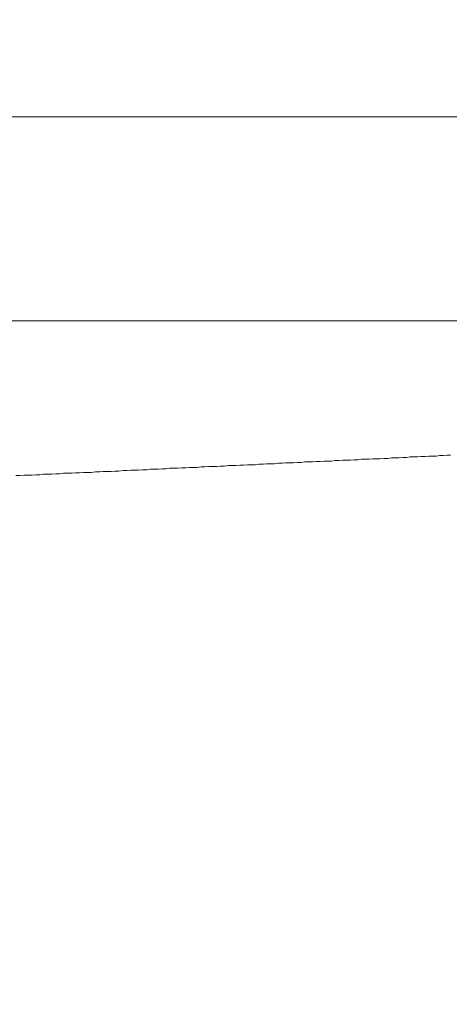
# Model space of a CAD drawing. Units: inches. Extents: x 9546 to 10139, y 113 to 402.
# Drawn here: x 9936 to 9936, y 177 to 178 of the extents above; entities that cross this region are included whole.
import ezdxf

# ---------------------------------------------------------------- set-up
doc = ezdxf.new("R2010")
doc.units = ezdxf.units.IN
doc.header["$MEASUREMENT"] = 0
doc.linetypes.add('AI-Linetype-138', pattern=[2.286664, 1.143332, -1.143332])
doc.layers.add('Layer 1', color=7, linetype='Continuous', lineweight=0)
doc.styles.get("Standard").update_dxf_attribs({"font": 'arial.ttf'})
doc.dimstyles.new('Copy of Standard', dxfattribs={"dimtxt": 3, "dimasz": 3, "dimexe": 0.3, "dimexo": 0.3, "dimgap": 0.3, "dimtad": 1, "dimdec": 4, "dimzin": 0, "dimdsep": 46, "dimtxsty": 'Standard', "dimcen": 0.09, "dimadec": 0, "dimazin": 0, "dimtfac": 1, "dimtdec": 4, "dimtofl": 0, "dimtmove": 0, "dimatfit": 3, "dimfxl": 1, "dimtolj": 1, "dimtzin": 0, "dimarcsym": 0})

msp = doc.modelspace()

# ---------------------------------------------------------------- linework, layer by layer
at = {"layer": 'Layer 1', "lineweight": 20}
for p, q in [((9930.50738, 178.36322), (9938.72154, 178.36322)), ((9938.58032, 178.10171), (9930.6486, 178.10171)), ((9936.01874, 177.92214), (9936.01409, 177.92156)), ((9936.02339, 177.92214), (9936.01874, 177.92214)), ((9936.02862, 177.92214), (9936.02339, 177.92214)), ((9936.03327, 177.92273), (9936.02862, 177.92214)), ((9936.03792, 177.92273), (9936.03327, 177.92273)), ((9936.04315, 177.92331), (9936.03792, 177.92273)), ((9936.0478, 177.92331), (9936.04315, 177.92331)), ((9936.05245, 177.92331), (9936.0478, 177.92331)), ((9936.05768, 177.92389), (9936.05245, 177.92331)), ((9936.06232, 177.92389), (9936.05768, 177.92389)), ((9936.06697, 177.92447), (9936.06232, 177.92389)), ((9936.07162, 177.92447), (9936.06697, 177.92447)), ((9936.07685, 177.92447), (9936.07162, 177.92447)), ((9936.0815, 177.92505), (9936.07685, 177.92447)), ((9936.08615, 177.92505), (9936.0815, 177.92505)), ((9936.0908, 177.92505), (9936.08615, 177.92505)), ((9936.09603, 177.92563), (9936.0908, 177.92505)), ((9936.10068, 177.92563), (9936.09603, 177.92563)), ((9936.10533, 177.92621), (9936.10068, 177.92563)), ((9936.10998, 177.92621), (9936.10533, 177.92621)), ((9936.11463, 177.92621), (9936.10998, 177.92621)), ((9936.11986, 177.92679), (9936.11463, 177.92621)), ((9936.1245, 177.92679), (9936.11986, 177.92679)), ((9936.12915, 177.92737), (9936.1245, 177.92679)), ((9936.1338, 177.92737), (9936.12915, 177.92737)), ((9936.13845, 177.92737), (9936.1338, 177.92737)), ((9936.1431, 177.92796), (9936.13845, 177.92737)), ((9936.14833, 177.92796), (9936.1431, 177.92796)), ((9936.15298, 177.92854), (9936.14833, 177.92796)), ((9936.15763, 177.92854), (9936.15298, 177.92854)), ((9936.16228, 177.92854), (9936.15763, 177.92854)), ((9936.16693, 177.92912), (9936.16228, 177.92854)), ((9936.17158, 177.92912), (9936.16693, 177.92912)), ((9936.17622, 177.9297), (9936.17158, 177.92912)), ((9936.18087, 177.9297), (9936.17622, 177.9297)), ((9935.76188, 177.90994), (9935.75665, 177.90936)), ((9935.76653, 177.90994), (9935.76188, 177.90994)), ((9935.77176, 177.91052), (9935.76653, 177.90994)), ((9935.77699, 177.91052), (9935.77176, 177.91052)), ((9935.78164, 177.91052), (9935.77699, 177.91052)), ((9935.78687, 177.9111), (9935.78164, 177.91052)), ((9935.7921, 177.9111), (9935.78687, 177.9111)), ((9935.79675, 177.91168), (9935.7921, 177.9111)), ((9935.80198, 177.91168), (9935.79675, 177.91168)), ((9935.80663, 177.91168), (9935.80198, 177.91168)), ((9935.81186, 177.91227), (9935.80663, 177.91168)), ((9935.81709, 177.91227), (9935.81186, 177.91227)), ((9935.82174, 177.91285), (9935.81709, 177.91227)), ((9935.82697, 177.91285), (9935.82174, 177.91285)), ((9935.83162, 177.91285), (9935.82697, 177.91285)), ((9935.83685, 177.91343), (9935.83162, 177.91285)), ((9935.84208, 177.91343), (9935.83685, 177.91343)), ((9935.84673, 177.91401), (9935.84208, 177.91343)), ((9935.85196, 177.91401), (9935.84673, 177.91401)), ((9935.85661, 177.91401), (9935.85196, 177.91401)), ((9935.86184, 177.91459), (9935.85661, 177.91401)), ((9935.86649, 177.91459), (9935.86184, 177.91459)), ((9935.87172, 177.91517), (9935.86649, 177.91459)), ((9935.87637, 177.91517), (9935.87172, 177.91517)), ((9935.8816, 177.91517), (9935.87637, 177.91517)), ((9935.88624, 177.91575), (9935.8816, 177.91517)), ((9935.89147, 177.91575), (9935.88624, 177.91575)), ((9935.8967, 177.91633), (9935.89147, 177.91575)), ((9935.90135, 177.91633), (9935.8967, 177.91633)), ((9935.90658, 177.91633), (9935.90135, 177.91633)), ((9935.91123, 177.91691), (9935.90658, 177.91633)), ((9935.91588, 177.91691), (9935.91123, 177.91691)), ((9935.92111, 177.9175), (9935.91588, 177.91691)), ((9935.92576, 177.9175), (9935.92111, 177.9175)), ((9935.93099, 177.9175), (9935.92576, 177.9175)), ((9935.93564, 177.91808), (9935.93099, 177.9175)), ((9935.94087, 177.91808), (9935.93564, 177.91808)), ((9935.94552, 177.91866), (9935.94087, 177.91808)), ((9935.95075, 177.91866), (9935.94552, 177.91866)), ((9935.9554, 177.91866), (9935.95075, 177.91866)), ((9935.96063, 177.91924), (9935.9554, 177.91866)), ((9935.96528, 177.91924), (9935.96063, 177.91924)), ((9935.96993, 177.91982), (9935.96528, 177.91924)), ((9935.97516, 177.91982), (9935.96993, 177.91982)), ((9935.9798, 177.91982), (9935.97516, 177.91982)), ((9935.98504, 177.9204), (9935.9798, 177.91982)), ((9935.98968, 177.9204), (9935.98504, 177.9204)), ((9935.99433, 177.92098), (9935.98968, 177.9204)), ((9935.99956, 177.92098), (9935.99433, 177.92098)), ((9936.00421, 177.92098), (9935.99956, 177.92098)), ((9936.00886, 177.92156), (9936.00421, 177.92098)), ((9936.01409, 177.92156), (9936.00886, 177.92156)), ((9935.62997, 177.90355), (9935.62474, 177.90355)), ((9935.6352, 177.90413), (9935.62997, 177.90355)), ((9935.63985, 177.90413), (9935.6352, 177.90413)), ((9935.64508, 177.90413), (9935.63985, 177.90413)), ((9935.65031, 177.90471), (9935.64508, 177.90413)), ((9935.65554, 177.90471), (9935.65031, 177.90471)), ((9935.66019, 177.90529), (9935.65554, 177.90471)), ((9935.66542, 177.90529), (9935.66019, 177.90529)), ((9935.67065, 177.90529), (9935.66542, 177.90529)), ((9935.67588, 177.90587), (9935.67065, 177.90529)), ((9935.68053, 177.90587), (9935.67588, 177.90587)), ((9935.68576, 177.90645), (9935.68053, 177.90587)), ((9935.69099, 177.90645), (9935.68576, 177.90645)), ((9935.69622, 177.90645), (9935.69099, 177.90645)), ((9935.70087, 177.90704), (9935.69622, 177.90645)), ((9935.7061, 177.90704), (9935.70087, 177.90704)), ((9935.71133, 177.90762), (9935.7061, 177.90704)), ((9935.71656, 177.90762), (9935.71133, 177.90762)), ((9935.72121, 177.90762), (9935.71656, 177.90762)), ((9935.72644, 177.9082), (9935.72121, 177.90762)), ((9935.73167, 177.9082), (9935.72644, 177.9082)), ((9935.73631, 177.90878), (9935.73167, 177.9082)), ((9935.74155, 177.90878), (9935.73631, 177.90878)), ((9935.74678, 177.90878), (9935.74155, 177.90878)), ((9935.75142, 177.90936), (9935.74678, 177.90878)), ((9935.75665, 177.90936), (9935.75142, 177.90936))]:
    msp.add_line(p, q, dxfattribs=at)
at = {"layer": 'Layer 1', "linetype": 'AI-Linetype-138', "lineweight": 13}
msp.add_open_spline([(9967.20463, 189.80666), (9954.5786, 189.80666), (9941.95315, 189.80666), (9929.32771, 189.80666), (9927.86154, 189.80666), (9926.45522, 189.2238), (9925.4185, 188.18708), (9924.38178, 187.15094), (9923.7995, 185.74462), (9923.7995, 184.27845), (9923.7995, 181.36355), (9923.7995, 178.44922), (9923.7995, 175.53432)], degree=3, knots=[0, 0, 0, 0, 1, 1, 1, 2, 2, 2, 3, 3, 3, 4, 4, 4, 4], dxfattribs=at)

# ---------------------------------------------------------------- leaders
msp.add_leader([(9942.34109, 173.80585), (9931.02262, 200.114), (9902.68583, 200.114)], dimstyle='Copy of Standard', override={"dimgap": 0.3, "dimtad": 0})

doc.saveas('drawing.dxf')
